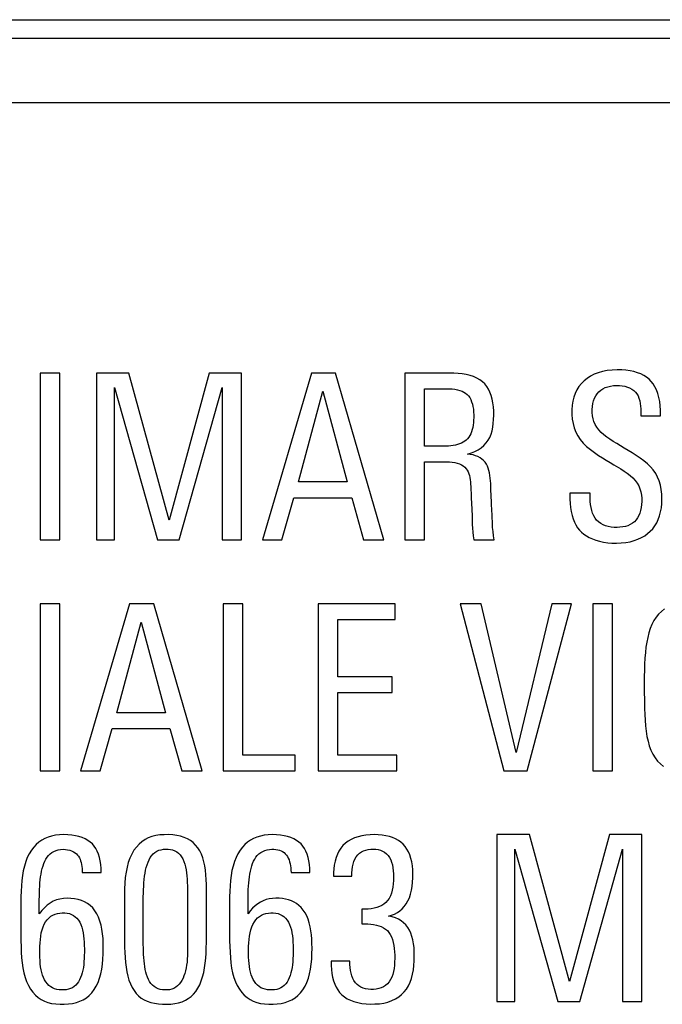
# Model space of a CAD drawing. Units: millimetres. Extents: x -22.6 to 22.2, y -24.3 to 28.5.
# Drawn here: x 6.7 to 11.7, y 10.5 to 18.2 of the extents above; entities that cross this region are included whole.
import ezdxf

# ---------------------------------------------------------------- set-up
doc = ezdxf.new("R2010")
doc.units = ezdxf.units.MM
doc.header["$LTSCALE"] = 16.335
doc.layers.get('0').update_dxf_attribs({"linetype": 'CONTINUOUS'})
doc.layers.add('RACCORDO', color=7, linetype='CONTINUOUS')

msp = doc.modelspace()

# ---------------------------------------------------------------- linework, layer by layer
at = {"color": 7, "linetype": 'CONTINUOUS'}
for p, q in [((6.8333, 15.4484), (6.8333, 14.1482)), ((6.9862, 15.4484), (6.8333, 15.4484)), ((6.9862, 14.1482), (6.9862, 15.4484)), ((7.2734, 15.4484), (7.2734, 14.1482)), ((7.5255, 15.4484), (7.2734, 15.4484)), ((7.8382, 14.3029), (7.5255, 15.4484)), ((8.1492, 15.4484), (7.8382, 14.3029)), ((8.401, 15.4484), (8.1492, 15.4484)), ((8.401, 14.1482), (8.401, 15.4484)), ((8.9458, 15.4484), (8.5646, 14.1482)), ((9.1346, 15.4484), (8.9458, 15.4484)), ((9.5103, 14.1482), (9.1346, 15.4484)), ((9.6739, 15.4484), (9.6739, 14.1482)), ((10.0207, 15.4484), (9.6739, 15.4484)), ((7.4119, 14.1482), (7.4119, 15.335)), ((7.4119, 15.335), (7.7466, 14.1482)), ((7.9174, 14.1482), (8.2515, 15.335)), ((8.2515, 15.335), (8.2515, 14.1482)), ((8.8467, 14.5997), (9.0354, 15.3065)), ((9.0354, 15.3065), (9.2245, 14.5997)), ((9.8268, 14.8784), (9.8268, 15.3261)), ((9.8268, 15.3261), (9.999, 15.3261)), ((11.5113, 15.1463), (11.5113, 15.1157)), ((11.5113, 15.1157), (11.6642, 15.1157)), ((11.6642, 15.1157), (11.6642, 15.1587)), ((9.8268, 14.1482), (9.8268, 14.7561)), ((9.8268, 14.7561), (9.9797, 14.7561)), ((9.2245, 14.5997), (8.8467, 14.5997)), ((10.3475, 14.4434), (10.3445, 14.5415)), ((10.9579, 14.5136), (10.9579, 14.4992)), ((11.1159, 14.5136), (10.9579, 14.5136)), ((11.116, 14.4729), (11.1159, 14.5136)), ((8.7172, 14.1482), (8.8091, 14.4775)), ((8.8091, 14.4775), (9.2603, 14.4775)), ((9.2603, 14.4775), (9.3522, 14.1482)), ((10.3528, 14.3347), (10.3498, 14.3905)), ((6.8333, 14.1482), (6.9862, 14.1482)), ((7.2734, 14.1482), (7.4119, 14.1482)), ((7.7466, 14.1482), (7.9174, 14.1482)), ((8.2515, 14.1482), (8.401, 14.1482)), ((8.5646, 14.1482), (8.7172, 14.1482)), ((9.3522, 14.1482), (9.5103, 14.1482)), ((9.6739, 14.1482), (9.8268, 14.1482)), ((10.2112, 14.1482), (10.3696, 14.1482)), ((6.8333, 13.6506), (6.8333, 12.3504)), ((6.9862, 13.6506), (6.8333, 13.6506)), ((6.9862, 12.3504), (6.9862, 13.6506)), ((7.5307, 13.6506), (7.1494, 12.3504)), ((7.7194, 13.6506), (7.5307, 13.6506)), ((8.0952, 12.3504), (7.7194, 13.6506)), ((8.2588, 13.6506), (8.2588, 12.3504)), ((8.4117, 13.6506), (8.2588, 13.6506)), ((8.4117, 12.4727), (8.4117, 13.6506)), ((8.9996, 13.6506), (8.9996, 12.3504)), ((9.5981, 13.6506), (8.9996, 13.6506)), ((9.5981, 13.5283), (9.5981, 13.6506)), ((10.267, 13.6506), (10.1051, 13.6506)), ((10.1051, 13.6506), (10.4433, 12.3504)), ((10.5404, 12.4923), (10.267, 13.6506)), ((10.8191, 13.6506), (10.5404, 12.4923)), ((10.6265, 12.3504), (10.9703, 13.6506)), ((10.9703, 13.6506), (10.8191, 13.6506)), ((11.1373, 13.6506), (11.1373, 12.3504)), ((11.2899, 13.6506), (11.1373, 13.6506)), ((11.2899, 12.3504), (11.2899, 13.6506)), ((7.4318, 12.8019), (7.6206, 13.5083)), ((7.6206, 13.5083), (7.8093, 12.8019)), ((9.1525, 13.0819), (9.1525, 13.5283)), ((9.1525, 13.5283), (9.5981, 13.5283)), ((9.5747, 13.0819), (9.1525, 13.0819)), ((9.5747, 12.9597), (9.5747, 13.0819)), ((9.1525, 12.4727), (9.1525, 12.9597)), ((9.1525, 12.9597), (9.5747, 12.9597)), ((7.8093, 12.8019), (7.4318, 12.8019)), ((7.3023, 12.3504), (7.394, 12.6793)), ((7.394, 12.6793), (7.8451, 12.6793)), ((7.8451, 12.6793), (7.9371, 12.3504)), ((8.8198, 12.4727), (8.4117, 12.4727)), ((8.8198, 12.3504), (8.8198, 12.4727)), ((9.6109, 12.4727), (9.1525, 12.4727)), ((9.6109, 12.3504), (9.6109, 12.4727)), ((6.8333, 12.3504), (6.9862, 12.3504)), ((7.1494, 12.3504), (7.3023, 12.3504)), ((7.9371, 12.3504), (8.0952, 12.3504)), ((8.2588, 12.3504), (8.8198, 12.3504)), ((8.9996, 12.3504), (9.6109, 12.3504)), ((10.4433, 12.3504), (10.6265, 12.3504)), ((11.1373, 12.3504), (11.2899, 12.3504)), ((10.391, 11.8524), (10.391, 10.5523)), ((10.6431, 11.8524), (10.391, 11.8524)), ((10.9558, 10.7073), (10.6431, 11.8524)), ((11.2668, 11.8524), (10.9558, 10.7073)), ((11.5186, 11.8524), (11.2668, 11.8524)), ((11.5186, 10.5523), (11.5186, 11.8524)), ((10.5294, 10.5523), (10.5294, 11.7391)), ((10.5294, 11.7391), (10.8642, 10.5523)), ((11.035, 10.5523), (11.3691, 11.7391)), ((11.3691, 11.7391), (11.3691, 10.5523)), ((7.1618, 11.5576), (7.3096, 11.5576)), ((8.7874, 11.5576), (8.9348, 11.5576)), ((9.1184, 11.5287), (9.2603, 11.5287)), ((6.8277, 11.2342), (6.8277, 11.345)), ((7.6368, 11.0539), (7.6367, 11.3065)), ((8.453, 11.2342), (8.453, 11.345)), ((9.3378, 11.2717), (9.3378, 11.1584)), ((9.2462, 10.8671), (9.0988, 10.8671)), ((10.391, 10.5523), (10.5294, 10.5523)), ((10.8642, 10.5523), (11.035, 10.5523)), ((11.3691, 10.5523), (11.5186, 10.5523))]:
    msp.add_line(p, q, dxfattribs=at)
for points in [[(10.1609, 14.8164), (10.1915, 14.8259), (10.2196, 14.8374), (10.2452, 14.8509), (10.2682, 14.8665), (10.2886, 14.884), (10.3065, 14.9034), (10.3217, 14.9243), (10.3343, 14.9471), (10.3447, 14.9716), (10.3526, 14.9982), (10.3583, 15.0266), (10.3624, 15.0563), (10.3652, 15.0876), (10.3663, 15.1202), (10.3658, 15.1525), (10.3638, 15.1842), (10.3601, 15.2156), (10.3544, 15.2453), (10.3465, 15.273), (10.3366, 15.2991), (10.3247, 15.323), (10.3111, 15.3445), (10.2956, 15.3638), (10.2777, 15.3811), (10.2572, 15.3963), (10.2344, 15.4093), (10.2093, 15.4205), (10.1818, 15.4296), (10.1521, 15.4369), (10.1211, 15.4423), (10.089, 15.4461), (10.0555, 15.4481), (10.0207, 15.4484)], [(11.3281, 15.4735), (11.2878, 15.4719), (11.2496, 15.4676), (11.2138, 15.4606), (11.18, 15.4509), (11.1485, 15.4386), (11.1195, 15.4239), (11.0932, 15.407), (11.0695, 15.3878), (11.0483, 15.3665), (11.0296, 15.343), (11.0134, 15.3175), (10.9999, 15.2901), (10.9893, 15.2608), (10.9814, 15.2297), (10.9763, 15.1969), (10.9737, 15.1617), (10.9739, 15.1248), (10.977, 15.0889), (10.9832, 15.0544), (10.9924, 15.0208), (11.0048, 14.9888), (11.0207, 14.9588), (11.0398, 14.9303), (11.0622, 14.9031), (11.089, 14.8768), (11.1192, 14.8516), (11.1499, 14.8283), (11.1807, 14.8073), (11.212, 14.7881), (11.2425, 14.7696), (11.2717, 14.7517), (11.3, 14.7345), (11.3546, 14.701)], [(11.6642, 15.1587), (11.6625, 15.194), (11.6586, 15.2273), (11.6526, 15.2588), (11.6441, 15.2886), (11.6335, 15.3165), (11.6212, 15.3418), (11.6076, 15.3641), (11.5924, 15.3837), (11.5752, 15.4012), (11.5561, 15.4165), (11.5352, 15.4297), (11.5118, 15.4412), (11.4857, 15.4511), (11.4572, 15.4593), (11.4271, 15.4656), (11.3957, 15.4701), (11.3627, 15.4727), (11.3281, 15.4735)], [(11.6749, 14.4668), (11.6741, 14.5049), (11.6704, 14.5411), (11.6638, 14.5754), (11.6544, 14.6077), (11.6421, 14.6381), (11.6268, 14.6667), (11.6085, 14.6934), (11.5873, 14.7185), (11.5632, 14.7422), (11.5354, 14.7648), (11.5048, 14.7861), (11.4739, 14.8067), (11.4434, 14.8267), (11.4126, 14.8459), (11.3824, 14.8644), (11.353, 14.8819), (11.3242, 14.8986), (11.2967, 14.9154), (11.2704, 14.9323), (11.2455, 14.9493), (11.2228, 14.9672), (11.2024, 14.9862), (11.1844, 15.0061), (11.1689, 15.0267), (11.1564, 15.0479), (11.1465, 15.0699), (11.1391, 15.0926), (11.1345, 15.1161), (11.1324, 15.1403), (11.1322, 15.1642), (11.1338, 15.1879), (11.1372, 15.2112), (11.1426, 15.233), (11.1501, 15.2528), (11.1596, 15.271), (11.1709, 15.2875), (11.1841, 15.3022), (11.1991, 15.3151), (11.2158, 15.3261), (11.2345, 15.3352), (11.2549, 15.3422), (11.2762, 15.3473), (11.2985, 15.3503), (11.3218, 15.3513), (11.3443, 15.3507), (11.3658, 15.3487), (11.3867, 15.345), (11.4062, 15.3396), (11.4242, 15.3324), (11.4408, 15.3234)], [(9.999, 15.3261), (10.0214, 15.3258), (10.0429, 15.3244), (10.0633, 15.3218), (10.083, 15.3181), (10.1017, 15.3132), (10.1188, 15.3071), (10.1338, 15.2998), (10.1473, 15.2913), (10.1593, 15.2813), (10.1698, 15.2697), (10.179, 15.2566), (10.1869, 15.2417), (10.1938, 15.2248), (10.1996, 15.2062), (10.2041, 15.1866), (10.2073, 15.1661), (10.2092, 15.1445), (10.2098, 15.1219)], [(11.4408, 15.3234), (11.4557, 15.3127), (11.4687, 15.3001), (11.4799, 15.2857), (11.4894, 15.2698), (11.4968, 15.2521), (11.5024, 15.2327), (11.5067, 15.2124), (11.5096, 15.1913), (11.5112, 15.1693), (11.5113, 15.1463)], [(10.2098, 15.1219), (10.2099, 15.1014), (10.2091, 15.0815), (10.2076, 15.0622), (10.2053, 15.0434), (10.2022, 15.0252), (10.1981, 15.008), (10.1929, 14.9915), (10.1868, 14.976), (10.1796, 14.9617), (10.1716, 14.9486), (10.1625, 14.9369), (10.1524, 14.9263), (10.1409, 14.9172), (10.1284, 14.9093), (10.1147, 14.9025), (10.0999, 14.8965), (10.0839, 14.8916), (10.0673, 14.8875), (10.0499, 14.8842), (10.0318, 14.8818), (10.0131, 14.88), (9.994, 14.8788), (9.9744, 14.8783), (9.8268, 14.8784)], [(10.3445, 14.5415), (10.3435, 14.5645), (10.3423, 14.5869), (10.3408, 14.6087), (10.3387, 14.6298), (10.336, 14.6503), (10.3326, 14.67), (10.3282, 14.6888), (10.3229, 14.7066), (10.3165, 14.7234), (10.3084, 14.739), (10.2986, 14.7534), (10.2871, 14.7667), (10.274, 14.7784), (10.259, 14.7886), (10.2424, 14.7974), (10.2242, 14.8045), (10.2046, 14.81), (10.1835, 14.814), (10.1609, 14.8164)], [(9.9797, 14.7561), (10.0016, 14.7567), (10.0226, 14.7561), (10.0427, 14.7543), (10.0622, 14.7514), (10.0809, 14.7472), (10.0981, 14.7415), (10.1138, 14.7338), (10.128, 14.7245), (10.1406, 14.7141), (10.1512, 14.7029), (10.1601, 14.6907), (10.1674, 14.6776), (10.173, 14.6638), (10.177, 14.649), (10.1801, 14.6335), (10.1825, 14.6169), (10.1839, 14.5996), (10.1852, 14.5818), (10.1863, 14.5635)], [(11.3546, 14.701), (11.3809, 14.6847), (11.4054, 14.6677), (11.428, 14.6496), (11.4488, 14.6309), (11.4669, 14.6113), (11.482, 14.5906), (11.4945, 14.5691), (11.5044, 14.5466), (11.5114, 14.5228), (11.5158, 14.4982), (11.5182, 14.4735), (11.5187, 14.4486), (11.5173, 14.4238), (11.5142, 14.4001), (11.5097, 14.378), (11.5034, 14.3571), (11.4955, 14.3378), (11.4857, 14.3202), (11.4743, 14.3042), (11.461, 14.29), (11.4459, 14.2779), (11.4289, 14.2676), (11.4107, 14.2593), (11.3913, 14.2533), (11.3705, 14.2493), (11.349, 14.2468), (11.3263, 14.2456), (11.3029, 14.2459), (11.2801, 14.248), (11.2581, 14.2519), (11.2367, 14.2577), (11.2168, 14.2657), (11.1985, 14.276)], [(10.1863, 14.5635), (10.1899, 14.4856), (10.1909, 14.4647), (10.1924, 14.443), (10.194, 14.4206), (10.1955, 14.3973), (10.1966, 14.3733), (10.1975, 14.3484), (10.1983, 14.3226)], [(10.9579, 14.4992), (10.9584, 14.4649), (10.9606, 14.4319), (10.9643, 14.4002), (10.9696, 14.3693), (10.9765, 14.3397), (10.9848, 14.3123), (10.9946, 14.2874), (11.0058, 14.2646), (11.0186, 14.2438), (11.0329, 14.225), (11.0488, 14.2082), (11.0668, 14.1929), (11.087, 14.179), (11.1092, 14.1666), (11.1337, 14.1556), (11.1609, 14.146), (11.1903, 14.1378), (11.2211, 14.1314), (11.253, 14.1269), (11.2862, 14.1241), (11.3209, 14.1231)], [(10.3498, 14.3905), (10.3485, 14.4173), (10.3475, 14.4434)], [(11.1985, 14.276), (11.1818, 14.2884), (11.1671, 14.3026), (11.1545, 14.3187), (11.144, 14.3367), (11.1353, 14.3562), (11.1285, 14.3772), (11.1236, 14.3998), (11.1199, 14.4234), (11.1173, 14.4477), (11.116, 14.4729)], [(11.3209, 14.1231), (11.3582, 14.1244), (11.3936, 14.128), (11.4271, 14.1341), (11.4589, 14.1426), (11.4889, 14.1535), (11.5165, 14.1663), (11.5415, 14.1808), (11.5642, 14.1972), (11.5848, 14.2155), (11.6035, 14.2356), (11.6201, 14.2575), (11.6346, 14.2815), (11.6471, 14.3077), (11.6575, 14.336), (11.6654, 14.3661), (11.671, 14.3979), (11.6741, 14.4314), (11.6749, 14.4668)], [(10.1983, 14.3226), (10.1989, 14.268), (10.2002, 14.2394), (10.2028, 14.2099), (10.2065, 14.1795), (10.2112, 14.1482)], [(10.3696, 14.1482), (10.3648, 14.1808), (10.3607, 14.2127), (10.3575, 14.2441), (10.3554, 14.275), (10.3528, 14.3347)], [(11.6955, 13.6115), (11.671, 13.592), (11.6494, 13.5703), (11.6301, 13.5461), (11.6129, 13.5194), (11.598, 13.4903), (11.5851, 13.4589), (11.574, 13.4252), (11.5648, 13.3892), (11.5571, 13.3513), (11.551, 13.3119), (11.5464, 13.2706), (11.5428, 13.2272), (11.5404, 13.1814), (11.539, 13.1335), (11.5382, 13.0845), (11.5378, 13.0338), (11.538, 12.982), (11.5393, 12.8828)], [(11.5393, 12.8828), (11.5403, 12.8353), (11.5421, 12.7892), (11.5446, 12.7442), (11.5478, 12.7005), (11.5526, 12.6586), (11.559, 12.6182), (11.5671, 12.5796), (11.5774, 12.5434), (11.5901, 12.5099), (11.6051, 12.4788), (11.6224, 12.4507), (11.6418, 12.4255), (11.6636, 12.4032), (11.6878, 12.3838)], [(7.0182, 11.8524), (6.9848, 11.851), (6.9532, 11.8473), (6.9236, 11.8413), (6.896, 11.8332), (6.8702, 11.8229), (6.8462, 11.8099), (6.8238, 11.7944), (6.8031, 11.7764), (6.7838, 11.7554), (6.7655, 11.731), (6.7487, 11.7036), (6.7339, 11.6739), (6.7215, 11.6419), (6.7111, 11.6077), (6.7025, 11.5716), (6.696, 11.5338), (6.6912, 11.4942), (6.6877, 11.4532), (6.6852, 11.4109), (6.6839, 11.3672), (6.6839, 11.0253)], [(7.3096, 11.5576), (7.3088, 11.5892), (7.3062, 11.6193), (7.3019, 11.6478), (7.2958, 11.6751), (7.2879, 11.7009), (7.2784, 11.7244), (7.2676, 11.7452), (7.255, 11.7636), (7.2406, 11.7802), (7.2242, 11.7949), (7.2058, 11.8077), (7.1851, 11.819), (7.1617, 11.8289), (7.136, 11.8373), (7.1087, 11.8438), (7.0801, 11.8485), (7.0499, 11.8514), (7.0182, 11.8524)], [(8.1297, 11.0562), (8.1296, 11.4253), (8.1287, 11.4643), (8.1268, 11.5022), (8.1242, 11.539), (8.1206, 11.5746), (8.1154, 11.6086), (8.1086, 11.6411), (8.1001, 11.672), (8.0895, 11.7005), (8.0766, 11.7265), (8.0615, 11.7502), (8.0444, 11.7714), (8.0253, 11.79), (8.0041, 11.806), (7.9808, 11.8196), (7.9552, 11.8308), (7.9275, 11.8396), (7.898, 11.8461), (7.8664, 11.8504), (7.833, 11.8524), (7.7999, 11.8522), (7.7671, 11.8497), (7.7346, 11.8449), (7.7041, 11.8373), (7.6763, 11.8267), (7.6506, 11.8134), (7.6266, 11.7971), (7.6042, 11.7779), (7.5835, 11.7556), (7.5647, 11.7303), (7.5479, 11.7015), (7.5331, 11.6696), (7.5205, 11.6352), (7.5105, 11.5983), (7.5028, 11.559), (7.4969, 11.5179), (7.4927, 11.4754), (7.4903, 11.4311), (7.4897, 11.3851)], [(8.6435, 11.8524), (8.61, 11.851), (8.5784, 11.8473), (8.5487, 11.8413), (8.5211, 11.8332), (8.4953, 11.8228), (8.4713, 11.8099), (8.4489, 11.7943), (8.4283, 11.7762), (8.409, 11.7551), (8.3907, 11.7308), (8.3739, 11.7034), (8.3591, 11.6738), (8.3466, 11.642), (8.3361, 11.6078), (8.3276, 11.5719), (8.3213, 11.5341), (8.3168, 11.4944), (8.3135, 11.4533), (8.311, 11.411), (8.3096, 11.3672), (8.3094, 11.322)], [(8.9348, 11.5576), (8.934, 11.5892), (8.9314, 11.6193), (8.9271, 11.6478), (8.921, 11.6751), (8.9132, 11.7009), (8.9037, 11.7244), (8.8928, 11.7452), (8.8803, 11.7636), (8.8658, 11.7802), (8.8494, 11.7949), (8.8311, 11.8077), (8.8104, 11.819), (8.787, 11.8289), (8.7612, 11.8373), (8.7339, 11.8438), (8.7053, 11.8485), (8.6752, 11.8514), (8.6435, 11.8524)], [(9.3092, 11.8366), (9.2807, 11.8268), (9.2546, 11.8149), (9.2313, 11.801), (9.2104, 11.785), (9.1916, 11.7669), (9.175, 11.7469), (9.1606, 11.7247), (9.1483, 11.7006), (9.1382, 11.6738), (9.1303, 11.645), (9.1244, 11.6158), (9.1204, 11.5871), (9.1184, 11.558), (9.1184, 11.5287)], [(9.5465, 11.2177), (9.5711, 11.2244), (9.5941, 11.2334), (9.6154, 11.2446), (9.6351, 11.258), (9.6532, 11.2736), (9.6696, 11.2917), (9.6845, 11.3125), (9.6978, 11.3358), (9.709, 11.3612), (9.7182, 11.3889), (9.7255, 11.4187), (9.7309, 11.4496), (9.7346, 11.4817), (9.7363, 11.5149), (9.7365, 11.5474), (9.7352, 11.579), (9.7322, 11.6099), (9.7274, 11.6394), (9.7206, 11.6674), (9.712, 11.6939), (9.7017, 11.7182), (9.6897, 11.7402), (9.676, 11.7601), (9.6604, 11.7779), (9.6428, 11.7937), (9.6234, 11.8075), (9.6019, 11.8195), (9.5784, 11.8296), (9.553, 11.8379), (9.5259, 11.8443), (9.497, 11.8489), (9.4664, 11.8515), (9.4352, 11.8524), (9.4031, 11.8516), (9.3704, 11.849), (9.3389, 11.8441), (9.3092, 11.8366)], [(6.8277, 11.345), (6.8281, 11.3728), (6.8287, 11.3997), (6.8297, 11.426), (6.8309, 11.4515), (6.8327, 11.4762), (6.835, 11.5001), (6.8377, 11.5232), (6.8412, 11.5456), (6.8455, 11.5673), (6.8504, 11.5882), (6.8563, 11.6082), (6.8629, 11.6273), (6.8704, 11.6455), (6.879, 11.6621), (6.8886, 11.6771), (6.8992, 11.6906), (6.9114, 11.7025), (6.9255, 11.7131), (6.941, 11.7221), (6.9577, 11.7292), (6.9751, 11.7344), (6.9936, 11.7377), (7.013, 11.7391)], [(7.013, 11.7391), (7.0311, 11.7378), (7.0481, 11.7352), (7.0641, 11.7312), (7.0791, 11.7258), (7.0931, 11.719), (7.1056, 11.7114), (7.1162, 11.703), (7.1254, 11.6937), (7.1333, 11.6836), (7.1397, 11.6725), (7.1448, 11.6606), (7.1492, 11.6479), (7.1529, 11.6343), (7.156, 11.62), (7.1583, 11.6051), (7.1601, 11.5898), (7.1613, 11.574), (7.1618, 11.5576)], [(7.6367, 11.3065), (7.637, 11.337), (7.6375, 11.3667), (7.6382, 11.3956), (7.6392, 11.4237), (7.6406, 11.4509), (7.6423, 11.4775), (7.6445, 11.5032), (7.6473, 11.5281), (7.651, 11.552), (7.6553, 11.575), (7.6606, 11.5969), (7.6668, 11.6179), (7.6739, 11.6378), (7.6822, 11.6562), (7.6914, 11.6731), (7.7017, 11.6885), (7.7134, 11.7019), (7.727, 11.7134), (7.742, 11.7229), (7.758, 11.7303), (7.7751, 11.7352), (7.7933, 11.738), (7.8114, 11.7391), (7.8297, 11.7388), (7.848, 11.737), (7.8654, 11.7329), (7.8819, 11.7265), (7.8976, 11.718), (7.9118, 11.7074), (7.9242, 11.6946), (7.9351, 11.6797), (7.9447, 11.6629), (7.9529, 11.6439), (7.9599, 11.6231), (7.9657, 11.6012), (7.9703, 11.5787), (7.9738, 11.5552), (7.9765, 11.531), (7.9785, 11.5059), (7.9797, 11.4801), (7.9805, 11.4535), (7.9813, 11.4261), (7.9817, 11.3979)], [(8.453, 11.345), (8.4533, 11.3728), (8.4539, 11.3998), (8.4549, 11.426), (8.4562, 11.4515), (8.458, 11.4763), (8.4603, 11.5002), (8.4631, 11.5233), (8.4667, 11.5457), (8.471, 11.5674), (8.476, 11.5883), (8.4819, 11.6082), (8.4886, 11.6273), (8.4961, 11.6455), (8.5047, 11.6622), (8.5143, 11.6772), (8.5249, 11.6907), (8.5371, 11.7026), (8.5512, 11.7132), (8.5667, 11.7222), (8.5833, 11.7293), (8.6005, 11.7344), (8.6188, 11.7377), (8.6379, 11.7391)], [(8.6379, 11.7391), (8.6541, 11.739), (8.6694, 11.7376), (8.6838, 11.7351), (8.6975, 11.7313), (8.7102, 11.7262), (8.722, 11.7199), (8.7329, 11.7121), (8.7427, 11.7031), (8.7516, 11.6928), (8.7593, 11.6814), (8.766, 11.6688), (8.7718, 11.6553), (8.7765, 11.6409), (8.7804, 11.6255), (8.7833, 11.6094), (8.7855, 11.5928), (8.7869, 11.5755), (8.7874, 11.5576)], [(9.2603, 11.5287), (9.2606, 11.5539), (9.2625, 11.578), (9.266, 11.6008), (9.2709, 11.6227), (9.2774, 11.6434), (9.2856, 11.6622), (9.2958, 11.6791), (9.3078, 11.6941), (9.3212, 11.707), (9.3362, 11.7176), (9.3526, 11.7261), (9.37, 11.7325), (9.3887, 11.7366), (9.4083, 11.7387), (9.4278, 11.7391), (9.4471, 11.7382), (9.4662, 11.7357), (9.4842, 11.7311), (9.5008, 11.724), (9.5163, 11.7149), (9.5303, 11.7035), (9.5428, 11.69), (9.554, 11.6744), (9.5634, 11.657), (9.5709, 11.6378), (9.5767, 11.6168), (9.581, 11.5946), (9.5839, 11.5711), (9.5854, 11.5464), (9.5857, 11.5212)], [(9.5857, 11.5212), (9.5853, 11.4954), (9.5837, 11.4691), (9.5805, 11.4438), (9.5758, 11.4195), (9.5696, 11.3961), (9.5615, 11.3747), (9.5515, 11.3555), (9.5398, 11.3382), (9.5263, 11.3232), (9.511, 11.3107), (9.494, 11.3004), (9.4756, 11.2918), (9.4555, 11.2848), (9.4339, 11.2795), (9.4113, 11.2756), (9.3878, 11.2729), (9.3633, 11.2717), (9.3378, 11.2717)], [(7.3258, 10.9676), (7.3254, 11.0065), (7.3235, 11.044), (7.32, 11.08), (7.3149, 11.1148), (7.3083, 11.1481), (7.2995, 11.1794), (7.2885, 11.2084), (7.2754, 11.2353), (7.2603, 11.2596), (7.2432, 11.2811), (7.2241, 11.3001), (7.2031, 11.3163), (7.1802, 11.3297), (7.1554, 11.3403), (7.1292, 11.3483), (7.1014, 11.3535), (7.0721, 11.3561), (7.0433, 11.3564), (7.0151, 11.3546), (6.9873, 11.3505), (6.9607, 11.3434), (6.9355, 11.3331), (6.9115, 11.3197), (6.8887, 11.3032), (6.8672, 11.2834), (6.8469, 11.2604), (6.8277, 11.2342)], [(7.4897, 11.3851), (7.4896, 11.0602), (7.4902, 11.0172), (7.4914, 10.9755), (7.4931, 10.9349), (7.4956, 10.8955), (7.4991, 10.8573), (7.5035, 10.8204), (7.5091, 10.7847), (7.5165, 10.7509), (7.5259, 10.719), (7.5371, 10.689), (7.5502, 10.6616), (7.5653, 10.637), (7.5822, 10.615), (7.601, 10.5957), (7.6215, 10.5792), (7.6437, 10.5654), (7.6681, 10.5541), (7.6951, 10.545), (7.7242, 10.5384), (7.7544, 10.5338), (7.7862, 10.5312), (7.8191, 10.5307), (7.8511, 10.5324), (7.8819, 10.5362), (7.9118, 10.5423), (7.9396, 10.5508), (7.9648, 10.5618), (7.9878, 10.5752), (8.0091, 10.5912), (8.0287, 10.61), (8.0466, 10.6314), (8.0626, 10.6556), (8.0768, 10.6826), (8.0891, 10.7124), (8.0995, 10.7442), (8.1078, 10.7779), (8.1142, 10.8137), (8.1193, 10.8509), (8.1232, 10.8893), (8.1258, 10.9292), (8.1277, 10.9704), (8.1291, 11.0127), (8.1297, 11.0562)], [(7.9817, 11.3979), (7.9822, 11.3392), (7.9823, 11.3086), (7.9822, 11.0758)], [(8.951, 10.9676), (8.9508, 11.0035), (8.9492, 11.0382), (8.9463, 11.0717), (8.9422, 11.1041), (8.9368, 11.1354), (8.9295, 11.165), (8.9203, 11.1929), (8.9094, 11.2191), (8.8967, 11.2431), (8.8821, 11.2646), (8.8658, 11.2838), (8.8484, 11.3006), (8.8301, 11.3149), (8.8108, 11.3269), (8.7902, 11.3368), (8.7682, 11.3446), (8.745, 11.3503), (8.7208, 11.3542), (8.6953, 11.3563), (8.669, 11.3566), (8.6432, 11.3549), (8.6184, 11.3514), (8.5942, 11.3459), (8.5711, 11.3378), (8.5491, 11.3271), (8.5282, 11.3139), (8.5081, 11.298), (8.4888, 11.2794), (8.4705, 11.2581), (8.453, 11.2342)], [(8.3094, 11.322), (8.3093, 11.0254), (8.3103, 10.9802), (8.3124, 10.9364), (8.3153, 10.8938), (8.3193, 10.8526), (8.3251, 10.8132), (8.3329, 10.7757), (8.3424, 10.7401), (8.3542, 10.707), (8.3686, 10.6765), (8.3851, 10.6485), (8.4035, 10.6237), (8.4233, 10.6022), (8.4449, 10.5838), (8.4683, 10.5682), (8.4934, 10.5555), (8.5204, 10.5455), (8.5492, 10.5382), (8.5808, 10.5334), (8.6142, 10.5311), (8.6472, 10.5311), (8.6795, 10.5332), (8.7113, 10.5375), (8.7413, 10.5445), (8.769, 10.5541), (8.7948, 10.5664), (8.8189, 10.5815), (8.8413, 10.5997), (8.8618, 10.6207), (8.8803, 10.6446), (8.8967, 10.6715), (8.9109, 10.7012), (8.9229, 10.7333), (8.9324, 10.7678), (8.9396, 10.8048), (8.9451, 10.8433), (8.9488, 10.8831), (8.9508, 10.9246), (8.951, 10.9676)], [(6.8313, 10.9227), (6.8311, 10.9526), (6.8318, 10.9815), (6.8334, 11.0094), (6.8356, 11.0365), (6.8388, 11.0627), (6.8433, 11.0876), (6.8494, 11.1113), (6.8569, 11.1337), (6.8661, 11.1542), (6.877, 11.1729), (6.8895, 11.1897), (6.9031, 11.2042), (6.9177, 11.2162), (6.9333, 11.226), (6.95, 11.2335), (6.968, 11.2388), (6.9871, 11.2418), (7.0061, 11.2431), (7.025, 11.2429), (7.0438, 11.2408), (7.0616, 11.2369), (7.0778, 11.231), (7.093, 11.2232), (7.107, 11.2132), (7.12, 11.2008), (7.1318, 11.1861), (7.1422, 11.1697), (7.1511, 11.1515), (7.1585, 11.1314), (7.1647, 11.1103), (7.1694, 11.088), (7.1727, 11.0646), (7.1752, 11.0403), (7.1771, 11.0152), (7.1781, 10.9893), (7.1784, 10.9625)], [(8.4568, 10.9232), (8.4566, 10.9529), (8.4572, 10.9817), (8.4587, 11.0095), (8.4609, 11.0365), (8.4641, 11.0625), (8.4686, 11.0872), (8.4747, 11.1107), (8.4822, 11.133), (8.4913, 11.1535), (8.502, 11.1721), (8.5143, 11.1889), (8.5277, 11.2035), (8.5421, 11.2156), (8.5577, 11.2255), (8.5743, 11.2332), (8.5922, 11.2385), (8.6113, 11.2417), (8.6303, 11.2431), (8.6493, 11.2429), (8.6682, 11.241), (8.6861, 11.2372), (8.7025, 11.2314), (8.7178, 11.2237), (8.7319, 11.2138), (8.745, 11.2014), (8.7569, 11.1869), (8.7674, 11.1705), (8.7764, 11.1522), (8.7839, 11.1322), (8.7902, 11.1109), (8.7949, 11.0886), (8.7982, 11.0651), (8.8007, 11.0407), (8.8025, 11.0155), (8.8035, 10.9894), (8.8036, 10.9625)], [(9.7476, 10.9087), (9.7473, 10.9416), (9.7452, 10.973), (9.7415, 11.003), (9.7362, 11.0319), (9.7292, 11.0595), (9.7202, 11.085), (9.7091, 11.1083), (9.696, 11.1296), (9.6809, 11.1488), (9.6638, 11.1657), (9.6447, 11.1806), (9.6235, 11.1932), (9.6, 11.2036), (9.5743, 11.2117), (9.5465, 11.2177)], [(9.3378, 11.1584), (9.3622, 11.1587), (9.3858, 11.1578), (9.4086, 11.1557), (9.4307, 11.1527), (9.4519, 11.1485), (9.4719, 11.1429), (9.4904, 11.1359), (9.5077, 11.1274), (9.5234, 11.1171), (9.5374, 11.1048), (9.5498, 11.0907), (9.5606, 11.0745), (9.5697, 11.0558), (9.5773, 11.0352), (9.5835, 11.0132), (9.588, 10.9901), (9.5911, 10.9658), (9.5932, 10.9406), (9.5946, 10.9145), (9.595, 10.8875), (9.5943, 10.8611), (9.5927, 10.8353), (9.5899, 10.81), (9.5856, 10.7861), (9.5795, 10.7636), (9.5717, 10.7425), (9.5622, 10.7233), (9.5508, 10.7062), (9.5376, 10.691), (9.523, 10.678), (9.5069, 10.6674), (9.4893, 10.6589), (9.4707, 10.6526), (9.4506, 10.6484), (9.4295, 10.6463), (9.4086, 10.646)], [(7.9827, 11.0175), (7.9826, 10.9621), (7.9822, 10.9355), (7.9814, 10.9096), (7.9798, 10.8845), (7.9778, 10.8601), (7.9748, 10.8367), (7.9709, 10.8141), (7.9662, 10.7925), (7.9605, 10.7719), (7.954, 10.7524), (7.9466, 10.7341), (7.938, 10.717), (7.9282, 10.7011), (7.9171, 10.6864), (7.9047, 10.6738), (7.8905, 10.6631), (7.8749, 10.6544), (7.8585, 10.648), (7.8411, 10.644), (7.8229, 10.6423), (7.8048, 10.6423), (7.7869, 10.6435), (7.7692, 10.6465), (7.7523, 10.6516), (7.7364, 10.6589), (7.7213, 10.6684), (7.7078, 10.6797), (7.6961, 10.693), (7.6858, 10.7082), (7.6768, 10.7247), (7.669, 10.7425), (7.6624, 10.7618), (7.6568, 10.7819), (7.6522, 10.8028), (7.6485, 10.8246), (7.6454, 10.8472), (7.6431, 10.8705), (7.6415, 10.8945), (7.6401, 10.9193), (7.639, 10.9447), (7.6381, 10.9709), (7.6375, 10.9978), (7.637, 11.0255), (7.6368, 11.0539)], [(7.9822, 11.0758), (7.9826, 11.0463), (7.9827, 11.0175)], [(6.6839, 11.0253), (6.685, 10.9801), (6.6871, 10.9363), (6.69, 10.8939), (6.6939, 10.8529), (6.6996, 10.8138), (6.7073, 10.7764), (6.7169, 10.7407), (6.7287, 10.7077), (6.7429, 10.6772), (6.7594, 10.6492), (6.7777, 10.6243), (6.7975, 10.6027), (6.819, 10.5842), (6.8424, 10.5686), (6.8676, 10.5557), (6.8946, 10.5456), (6.9235, 10.5382), (6.9552, 10.5333), (6.9887, 10.5311), (7.0218, 10.5311), (7.0541, 10.5332), (7.086, 10.5376), (7.1161, 10.5445), (7.1438, 10.5542), (7.1696, 10.5666), (7.1937, 10.5818), (7.216, 10.6), (7.2366, 10.6211), (7.255, 10.645), (7.2713, 10.6719), (7.2854, 10.7016), (7.2974, 10.7337), (7.3069, 10.7682), (7.3141, 10.805), (7.3196, 10.8435), (7.3234, 10.8833), (7.3255, 10.9247), (7.3258, 10.9676)], [(7.1784, 10.9625), (7.1784, 10.9366), (7.178, 10.9115), (7.177, 10.887), (7.1755, 10.8632), (7.1736, 10.8402), (7.1707, 10.8179), (7.1669, 10.7966), (7.1623, 10.7761), (7.1565, 10.7568), (7.1495, 10.7386), (7.1414, 10.7216), (7.1323, 10.7061), (7.1222, 10.6922), (7.111, 10.6798), (7.0987, 10.6691), (7.0852, 10.6602), (7.0706, 10.653), (7.0548, 10.6476), (7.0375, 10.6441), (7.0191, 10.6423), (7.0007, 10.6423), (6.9824, 10.6437), (6.9641, 10.6468), (6.9468, 10.6517), (6.931, 10.6587), (6.9162, 10.6676), (6.9026, 10.6783), (6.8901, 10.6909), (6.8788, 10.7053), (6.8688, 10.7213), (6.86, 10.739), (6.8525, 10.7583), (6.8463, 10.7787), (6.8415, 10.8004), (6.8379, 10.8233), (6.8352, 10.8471), (6.8331, 10.8715), (6.8318, 10.8967), (6.8313, 10.9227)], [(8.8036, 10.9625), (8.8036, 10.9364), (8.803, 10.911), (8.8019, 10.8864), (8.8004, 10.8624), (8.7984, 10.8392), (8.7955, 10.8168), (8.7917, 10.7953), (8.787, 10.7747), (8.7812, 10.7552), (8.7741, 10.7369), (8.7658, 10.7199), (8.7565, 10.7043), (8.7461, 10.6905), (8.7347, 10.6782), (8.7221, 10.6677), (8.7083, 10.6589), (8.6934, 10.652), (8.6774, 10.6469), (8.66, 10.6436), (8.6415, 10.6422), (8.6231, 10.6424), (8.6047, 10.6442), (8.5864, 10.6476), (8.5692, 10.6529), (8.5536, 10.6601), (8.5391, 10.6692), (8.5257, 10.6801), (8.5136, 10.693), (8.5026, 10.7076), (8.4929, 10.7238), (8.4844, 10.7416), (8.4772, 10.7609), (8.4711, 10.7812), (8.4664, 10.8027), (8.463, 10.8252), (8.4603, 10.8485), (8.4583, 10.8726), (8.4572, 10.8975), (8.4568, 10.9232)], [(9.0988, 10.8671), (9.0993, 10.8338), (9.1016, 10.802), (9.1056, 10.7716), (9.1113, 10.7424), (9.1187, 10.7146), (9.1279, 10.6887), (9.1386, 10.6649), (9.1512, 10.643), (9.166, 10.623), (9.1832, 10.6049), (9.2028, 10.5886), (9.2249, 10.5744), (9.2499, 10.562), (9.2774, 10.5517), (9.3068, 10.5436), (9.3381, 10.5378), (9.3713, 10.5343), (9.4052, 10.5328), (9.4403, 10.5331), (9.4761, 10.5354), (9.5103, 10.5404), (9.5423, 10.5486), (9.5728, 10.5594), (9.6007, 10.5727), (9.6257, 10.5883), (9.6482, 10.6063), (9.6682, 10.6267), (9.6858, 10.6495), (9.701, 10.6747), (9.714, 10.7022), (9.7247, 10.7321), (9.7333, 10.7642), (9.7399, 10.7981), (9.7445, 10.8333), (9.7471, 10.8702), (9.7476, 10.9087)], [(9.4086, 10.646), (9.388, 10.6475), (9.3675, 10.6507), (9.3484, 10.6562), (9.3312, 10.6638), (9.3154, 10.6737), (9.3012, 10.6854), (9.2887, 10.6992), (9.2778, 10.715), (9.2686, 10.7324), (9.2613, 10.7518), (9.2556, 10.7729), (9.2514, 10.795), (9.2483, 10.818), (9.2466, 10.842), (9.2462, 10.8671)]]:
    msp.add_lwpolyline(points, dxfattribs=at)
at = {"layer": 'RACCORDO', "color": 250, "linetype": 'CONTINUOUS'}
for p, q in [((4.8489, 18.2011), (21.0143, 18.2011)), ((20.8684, 18.0551), (4.7759, 18.0551)), ((4.5682, 17.5552), (20.8684, 17.5552))]:
    msp.add_line(p, q, dxfattribs=at)

doc.saveas('drawing.dxf')
